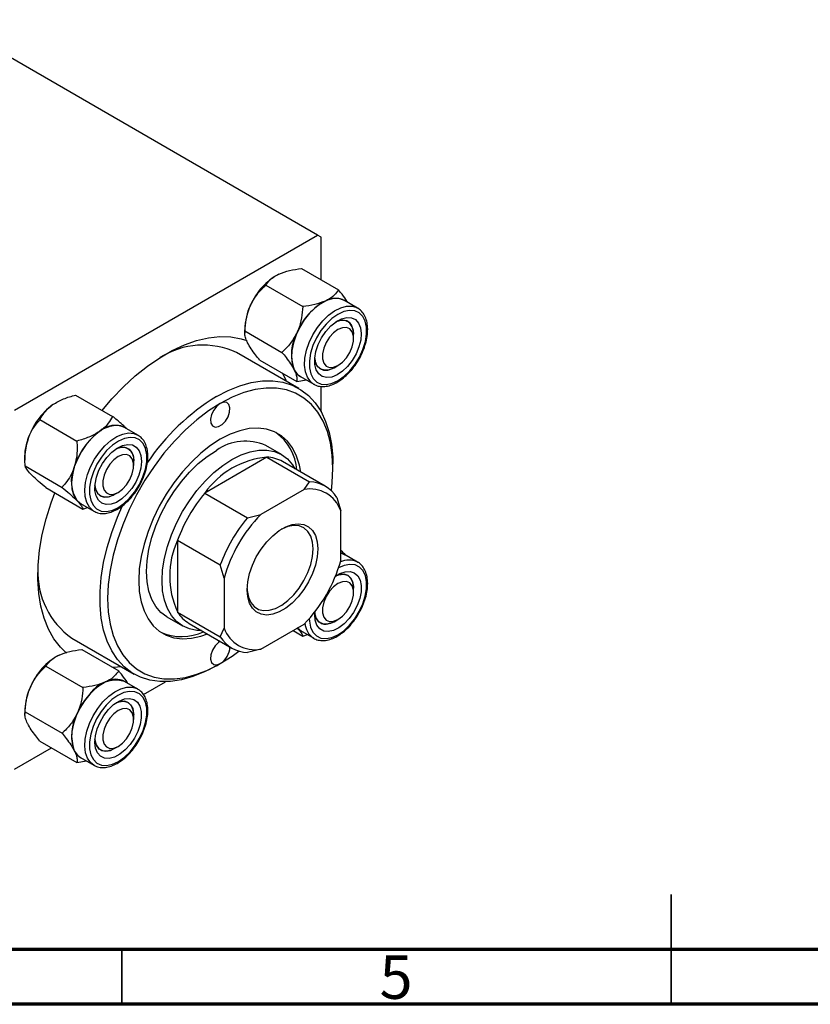
# Model space of a CAD drawing. Units: millimetres. Extents: x 15 to 462, y 5 to 292.
# Drawn here: x 156 to 228, y 5 to 95 of the extents above; entities that cross this region are included whole.
import ezdxf

# ---------------------------------------------------------------- set-up
doc = ezdxf.new("R2010")
doc.units = ezdxf.units.MM
doc.styles.add('SLDTEXTSTYLE0', font='TXT', dxfattribs={"width": 0.75})

msp = doc.modelspace()

# ---------------------------------------------------------------- linework, layer by layer
at = {"color": 7, "linetype": 'Continuous', "lineweight": 25}
for p, q in [((182.797, 74.983), (148.856, 94.576)), ((155.22, 59.063), (182.797, 74.983)), ((183.151, 74.779), (182.797, 74.983)), ((183.151, 70.897), (183.151, 74.779)), ((181.352, 71.935), (184.719, 69.991)), ((178.101, 70.424), (181.468, 68.48)), ((186.459, 68.343), (185.257, 69.037)), ((186.4, 68.375), (186.459, 68.343)), ((176.185, 66.389), (176.185, 66.067)), ((176.201, 66.258), (179.568, 64.314)), ((186.085, 65.573), (186.085, 65.981)), ((181.104, 61.029), (175.448, 64.295)), ((177.552, 63.604), (180.919, 61.66)), ((184.318, 62.919), (184.671, 63.123)), ((181.257, 62.109), (182.459, 61.415)), ((180.919, 61.66), (181.794, 61.799)), ((183.151, 58.888), (183.151, 61.211)), ((160.792, 60.432), (164.16, 58.488)), ((157.541, 58.189), (160.908, 56.245)), ((166.448, 56.791), (165.246, 57.485)), ((166.448, 56.791), (166.487, 56.767)), ((179.519, 55.017), (178.105, 55.833)), ((156.174, 54.837), (156.174, 54.515)), ((178.201, 54.775), (172.544, 51.509)), ((178.201, 54.775), (182.09, 52.53)), ((156.19, 53.974), (159.557, 52.031)), ((166.074, 54.021), (166.074, 54.429)), ((183.512, 52.134), (179.622, 54.379)), ((184.212, 53.753), (184.212, 54.162)), ((158.09, 52.003), (161.457, 50.059)), ((181.584, 51.829), (182.09, 52.53)), ((164.307, 51.367), (164.66, 51.571)), ((172.544, 51.509), (176.433, 49.264)), ((181.584, 51.829), (177.647, 49.556)), ((184.565, 51.101), (184.919, 49.904)), ((161.246, 50.556), (162.448, 49.862)), ((161.457, 50.059), (161.877, 50.192)), ((176.433, 49.264), (177.647, 49.556)), ((184.919, 45.357), (184.919, 49.904)), ((170.07, 47.223), (173.959, 44.978)), ((170.07, 47.223), (170.07, 40.69)), ((185.257, 45.929), (184.919, 46.067)), ((186.459, 45.235), (185.257, 45.929)), ((174.312, 43.78), (173.959, 44.978)), ((174.312, 43.78), (174.312, 39.234)), ((186.085, 42.465), (186.085, 42.873)), ((170.07, 40.69), (173.959, 38.445)), ((169.105, 40.244), (170.52, 39.428)), ((171.123, 39.657), (175.012, 37.412)), ((177.647, 37.308), (181.584, 39.581)), ((184.318, 39.811), (184.671, 40.015)), ((173.959, 38.445), (174.312, 39.234)), ((180.592, 39.008), (181.468, 38.503)), ((181.257, 39.001), (182.459, 38.307)), ((181.468, 38.503), (181.888, 38.636)), ((160.449, 38.313), (166.106, 35.048)), ((182.459, 38.307), (182.42, 38.33)), ((161.341, 37.275), (164.708, 35.331)), ((177.647, 37.308), (176.433, 37.016)), ((173.607, 35.791), (173.96, 35.996)), ((158.09, 35.763), (161.457, 33.82)), ((166.448, 33.683), (165.246, 34.377)), ((166.975, 33.187), (168.983, 34.346)), ((156.174, 31.729), (156.174, 31.407)), ((156.19, 31.598), (159.557, 29.654)), ((166.074, 30.913), (166.074, 31.321)), ((157.541, 28.943), (160.908, 27)), ((155.22, 26.401), (158.583, 28.342)), ((164.307, 28.259), (164.66, 28.463)), ((160.908, 27), (161.783, 27.139)), ((161.246, 27.448), (162.448, 26.754)), ((162.508, 26.722), (162.448, 26.754))]:
    msp.add_line(p, q, dxfattribs=at)
at = {"color": 7, "linetype": 'Continuous', "lineweight": 35}
for p, q in [((215, 5), (215, 15)), ((165, 10), (165, 5)), ((215, 10), (215, 5))]:
    msp.add_line(p, q, dxfattribs=at)
at = {"color": 7, "linetype": 'Continuous', "lineweight": 70}
for p, q in [((410, 10), (20, 10)), ((415, 5), (15, 5))]:
    msp.add_line(p, q, dxfattribs=at)
at = {"color": 7, "linetype": 'Continuous', "lineweight": 25, "flags": 128}
for points in [[(185.257, 69.037), (185.188, 69.074), (184.748, 69.209), (184.251, 69.204), (183.715, 69.06), (183.162, 68.782), (182.612, 68.38), (182.087, 67.871), (181.607, 67.273), (181.191, 66.61), (180.854, 65.907), (180.609, 65.191), (180.466, 64.49), (180.43, 63.831), (180.503, 63.238), (180.682, 62.735), (180.96, 62.341), (181.257, 62.109)], [(185.754, 62.631), (186.225, 63.223), (186.629, 63.882), (186.947, 64.579), (187.166, 65.285), (187.275, 65.967), (187.271, 66.596), (187.153, 67.145), (186.927, 67.589), (186.602, 67.91), (186.193, 68.092), (185.717, 68.129), (185.196, 68.019), (184.651, 67.766), (184.108, 67.381), (183.589, 66.882), (183.117, 66.29), (182.714, 65.631), (182.396, 64.933), (182.177, 64.228), (182.067, 63.546), (182.071, 62.917), (182.189, 62.368), (182.416, 61.924), (182.74, 61.603), (183.15, 61.42), (183.625, 61.383), (184.147, 61.494), (184.691, 61.747), (185.235, 62.131), (185.754, 62.631)], [(185.549, 63.033), (185.08, 62.588), (184.589, 62.261), (184.102, 62.068), (183.646, 62.02), (183.245, 62.12), (182.922, 62.361), (182.692, 62.732), (182.569, 63.212), (182.56, 63.775), (182.664, 64.391), (182.877, 65.027), (183.186, 65.648), (183.575, 66.221), (184.024, 66.715), (184.507, 67.104), (184.999, 67.366), (185.474, 67.487), (185.905, 67.461), (186.27, 67.29), (186.548, 66.981), (186.726, 66.553), (186.792, 66.028), (186.744, 65.434), (186.585, 64.804), (186.322, 64.171), (185.971, 63.57), (185.549, 63.033)], [(186.085, 65.981), (186.074, 66.203), (185.97, 66.64), (185.762, 66.972), (185.463, 67.177), (185.092, 67.243), (184.672, 67.165), (184.486, 67.09)], [(184.486, 67.09), (184.539, 67.114), (184.968, 67.234), (185.357, 67.212), (185.68, 67.048), (185.917, 66.753), (186.054, 66.345), (186.085, 65.981)], [(184.671, 63.123), (185.07, 63.419), (185.436, 63.824), (185.74, 64.304), (185.958, 64.821), (186.071, 65.332), (186.071, 65.797), (185.958, 66.177), (185.74, 66.443), (185.436, 66.572), (185.07, 66.553), (184.671, 66.389), (184.273, 66.093), (183.907, 65.689), (183.602, 65.209), (183.385, 64.692), (183.271, 64.181), (183.271, 63.716), (183.385, 63.335), (183.602, 63.07), (183.907, 62.941), (184.273, 62.959), (184.671, 63.123)], [(163.21, 59.036), (164.092, 60.072), (165.136, 61.166), (166.217, 62.161), (167.323, 63.05), (168.445, 63.824), (169.573, 64.474), (170.695, 64.997), (171.801, 65.385), (172.881, 65.637), (173.925, 65.748), (174.924, 65.72), (175.867, 65.551), (176.367, 65.395)], [(182.558, 63.75), (182.6, 63.488), (182.757, 63.1), (183.013, 62.83), (183.351, 62.693), (183.749, 62.699), (184.183, 62.847), (184.318, 62.919)], [(184.318, 62.919), (183.878, 62.729), (183.466, 62.68), (183.108, 62.774), (182.825, 63.005), (182.636, 63.359), (182.558, 63.75)], [(179.626, 62.406), (179.918, 61.767), (179.945, 61.698)], [(173.605, 60.287), (174.678, 60.843), (175.74, 61.269), (176.78, 61.558), (177.788, 61.709), (178.752, 61.719), (179.664, 61.589), (180.514, 61.32), (181.293, 60.915), (181.992, 60.378), (182.606, 59.714), (183.128, 58.93), (183.551, 58.034), (183.873, 57.036), (184.089, 55.946), (184.198, 54.774), (184.212, 54.162)], [(184.07, 51.713), (184.155, 52.483), (184.212, 53.753), (184.155, 54.959), (183.988, 56.086), (183.71, 57.122), (183.325, 58.057), (182.838, 58.88), (182.253, 59.582), (181.578, 60.156), (180.819, 60.594), (179.985, 60.892), (179.085, 61.048), (178.129, 61.058), (177.127, 60.924), (176.09, 60.646), (175.03, 60.228), (173.959, 59.674)], [(173.959, 59.674), (172.887, 58.991), (171.827, 58.185), (170.79, 57.266), (169.788, 56.243), (168.832, 55.129), (167.932, 53.934), (167.098, 52.673), (166.339, 51.358), (165.664, 50.005), (165.079, 48.628), (164.592, 47.243), (164.207, 45.864), (163.93, 44.506), (163.762, 43.186), (163.706, 41.916), (163.762, 40.71), (163.93, 39.583), (164.207, 38.546), (164.592, 37.612), (165.079, 36.789), (165.664, 36.087), (166.339, 35.513), (167.098, 35.075), (167.932, 34.777), (168.832, 34.621), (169.788, 34.611), (170.79, 34.745), (171.827, 35.023), (172.887, 35.441), (173.959, 35.995)], [(173.959, 59.674), (173.639, 59.421), (173.363, 59.064), (173.167, 58.652), (173.078, 58.24), (173.108, 57.884), (173.253, 57.631), (173.493, 57.517), (173.796, 57.557), (174.121, 57.744), (174.424, 58.054), (174.664, 58.446), (174.809, 58.865), (174.839, 59.256), (174.75, 59.565), (174.554, 59.752), (174.278, 59.79), (173.959, 59.674)], [(164.416, 57.67), (163.891, 57.573), (163.341, 57.34), (162.788, 56.979), (162.252, 56.505), (161.755, 55.935), (161.315, 55.292), (160.949, 54.6), (160.671, 53.885), (160.492, 53.176), (160.419, 52.499), (160.455, 51.881), (160.598, 51.345), (160.842, 50.911), (161.18, 50.598), (161.246, 50.556)], [(165.246, 57.485), (164.896, 57.626), (164.416, 57.67)], [(181.291, 53.416), (181.167, 54.048), (180.901, 54.882), (180.533, 55.614), (180.069, 56.232), (179.516, 56.728), (178.882, 57.094), (178.176, 57.325), (177.409, 57.418), (176.591, 57.371), (175.735, 57.185), (174.854, 56.862), (173.959, 56.408)], [(165.742, 56.58), (165.224, 56.48), (164.68, 56.237), (164.136, 55.861), (163.614, 55.37), (163.138, 54.783), (162.729, 54.128), (162.404, 53.432), (162.178, 52.727), (162.06, 52.042), (162.056, 51.408), (162.166, 50.853), (162.384, 50.4), (162.703, 50.07), (163.106, 49.877), (163.578, 49.829), (164.097, 49.929), (164.64, 50.172), (165.185, 50.547), (165.706, 51.039), (166.182, 51.625), (166.591, 52.28), (166.916, 52.976), (167.142, 53.682), (167.26, 54.366), (167.264, 55), (167.154, 55.556), (166.936, 56.009), (166.618, 56.339), (166.214, 56.532), (165.742, 56.58)], [(165.538, 55.941), (165.959, 55.891), (166.311, 55.695), (166.574, 55.366), (166.733, 54.92), (166.781, 54.381), (166.714, 53.779), (166.537, 53.147), (166.259, 52.517), (165.894, 51.924), (165.463, 51.4), (164.988, 50.973), (164.496, 50.667), (164.013, 50.498), (163.564, 50.474), (163.175, 50.598), (162.866, 50.862), (162.653, 51.252), (162.549, 51.748), (162.558, 52.322), (162.681, 52.944), (162.911, 53.579), (163.234, 54.195), (163.635, 54.757), (164.091, 55.235), (164.578, 55.604), (165.069, 55.844), (165.538, 55.941)], [(165.038, 55.689), (164.615, 55.596), (164.475, 55.538)], [(164.475, 55.538), (164.528, 55.561), (164.957, 55.682), (165.346, 55.66), (165.669, 55.496), (165.906, 55.201), (166.043, 54.793), (166.074, 54.429)], [(173.959, 56.408), (173.064, 55.829), (172.182, 55.133), (171.326, 54.331), (170.508, 53.434), (169.741, 52.456), (169.035, 51.41), (168.401, 50.312), (167.848, 49.177), (167.384, 48.024), (167.016, 46.867), (166.75, 45.725), (166.588, 44.613), (166.534, 43.548), (166.588, 42.546), (166.75, 41.621), (167.016, 40.787), (167.384, 40.055), (167.848, 39.437), (168.401, 38.941), (169.035, 38.575), (169.741, 38.344), (170.508, 38.251), (171.326, 38.298), (172.182, 38.484), (172.791, 38.694)], [(164.66, 51.571), (165.059, 51.867), (165.425, 52.272), (165.729, 52.752), (165.947, 53.268), (166.06, 53.78), (166.06, 54.245), (165.947, 54.625), (165.729, 54.891), (165.425, 55.019), (165.059, 55.001), (164.66, 54.837), (164.262, 54.541), (163.896, 54.137), (163.591, 53.657), (163.374, 53.14), (163.26, 52.629), (163.26, 52.164), (163.374, 51.783), (163.591, 51.518), (163.896, 51.389), (164.262, 51.407), (164.66, 51.571)], [(169.105, 40.244), (169.105, 40.244), (168.556, 40.65), (168.094, 41.182), (167.726, 41.832), (167.458, 42.588), (167.296, 43.437), (167.241, 44.365), (167.296, 45.355), (167.458, 46.392), (167.726, 47.457), (168.094, 48.531), (168.556, 49.598), (169.105, 50.637), (169.731, 51.632), (170.423, 52.566), (171.17, 53.422), (171.958, 54.186), (172.774, 54.845), (173.605, 55.387)], [(172.249, 39.007), (171.837, 39.021), (171.145, 39.155), (170.519, 39.428), (169.97, 39.834), (169.508, 40.366), (169.14, 41.016), (168.872, 41.771), (168.71, 42.621), (168.655, 43.548), (168.71, 44.539), (168.872, 45.576), (169.14, 46.64), (169.508, 47.715), (169.97, 48.781), (170.519, 49.821), (171.145, 50.816), (171.837, 51.75), (172.584, 52.606), (173.372, 53.37), (174.189, 54.029), (175.019, 54.571), (175.85, 54.988), (176.666, 55.271), (177.455, 55.418), (178.201, 55.423), (178.893, 55.289), (179.519, 55.016), (180.068, 54.611), (180.531, 54.078), (180.748, 53.73)], [(162.547, 52.198), (162.6, 51.889), (162.769, 51.513), (163.034, 51.257), (163.379, 51.135), (163.783, 51.156), (164.219, 51.319), (164.307, 51.367)], [(164.307, 51.367), (163.867, 51.177), (163.455, 51.128), (163.096, 51.222), (162.814, 51.453), (162.625, 51.807), (162.547, 52.198)], [(159.971, 36.954), (159.407, 37.495), (158.812, 38.258), (158.312, 39.136), (157.913, 40.123), (157.616, 41.208), (157.427, 42.382), (157.345, 43.633), (157.372, 44.95), (157.508, 46.321), (157.751, 47.733), (158.1, 49.172), (158.55, 50.625), (158.885, 51.544)], [(161.292, 50.53), (161.179, 50.597), (160.945, 50.792)], [(173.607, 35.791), (173.605, 35.79), (172.532, 35.234), (171.47, 34.809), (170.43, 34.519), (169.422, 34.368), (168.458, 34.358), (167.546, 34.488), (166.696, 34.757), (165.917, 35.162), (165.218, 35.699), (164.604, 36.363), (164.082, 37.147), (163.659, 38.043), (163.337, 39.041), (163.121, 40.131), (163.012, 41.303), (163.012, 42.544), (163.121, 43.841), (163.337, 45.181), (163.659, 46.55), (164.082, 47.935), (164.604, 49.321), (165.099, 50.445)], [(182.833, 46.426), (182.778, 45.712), (182.616, 44.959), (182.351, 44.192), (181.993, 43.438), (181.554, 42.723), (181.05, 42.071), (180.496, 41.504), (179.912, 41.041), (179.319, 40.698), (178.735, 40.487), (178.181, 40.415), (177.677, 40.485), (177.238, 40.693), (176.88, 41.034), (176.615, 41.495), (176.453, 42.06), (176.398, 42.712), (176.453, 43.426), (176.615, 44.179), (176.88, 44.946), (177.238, 45.699), (177.677, 46.414), (178.181, 47.067), (178.735, 47.634), (179.319, 48.097), (179.912, 48.44), (180.496, 48.651), (181.05, 48.722), (181.554, 48.653), (181.993, 48.444), (182.351, 48.104), (182.616, 47.643), (182.778, 47.077), (182.833, 46.426)], [(182.409, 46.426), (182.354, 47.052), (182.193, 47.592), (181.931, 48.027), (181.578, 48.342), (181.147, 48.524), (180.652, 48.569), (180.112, 48.473), (179.546, 48.24), (179.507, 48.219)], [(176.4, 42.837), (176.412, 42.634), (176.52, 42.049), (176.732, 41.559), (177.041, 41.182), (177.435, 40.933), (177.901, 40.818), (178.42, 40.844), (178.976, 41.009), (179.546, 41.307), (180.112, 41.728), (180.652, 42.255), (181.147, 42.871), (181.578, 43.552), (181.931, 44.275), (182.193, 45.012), (182.354, 45.738), (182.409, 46.426)], [(184.919, 46.068), (185.054, 46.025), (185.302, 45.903)], [(184.444, 43.952), (184.835, 44.185), (185.319, 44.355), (185.767, 44.378), (186.156, 44.255), (186.466, 43.991), (186.678, 43.6), (186.783, 43.105), (186.773, 42.531), (186.65, 41.909), (186.421, 41.273), (186.097, 40.658), (185.696, 40.095), (185.24, 39.617), (184.754, 39.248), (184.263, 39.009), (183.794, 38.912), (183.794, 38.912)], [(184.486, 43.982), (184.757, 44.083), (185.169, 44.133), (185.528, 44.039), (185.81, 43.808), (185.999, 43.454), (186.082, 42.999), (186.085, 42.873)], [(186.085, 42.873), (186.085, 42.9), (186.024, 43.371), (185.855, 43.747), (185.59, 44.004), (185.245, 44.126), (184.842, 44.104), (184.486, 43.982)], [(184.671, 43.281), (184.273, 42.985), (183.907, 42.581), (183.602, 42.101), (183.385, 41.584), (183.271, 41.073), (183.271, 40.608), (183.385, 40.227), (183.602, 39.962), (183.907, 39.833), (184.273, 39.851), (184.671, 40.015), (185.07, 40.311), (185.436, 40.716), (185.74, 41.196), (185.958, 41.713), (186.071, 42.224), (186.071, 42.689), (185.958, 43.069), (185.74, 43.335), (185.436, 43.464), (185.07, 43.445), (184.671, 43.281)], [(183.794, 38.912), (183.372, 38.962), (183.02, 39.157), (182.758, 39.487), (182.598, 39.933), (182.55, 40.471), (182.562, 40.694)], [(184.318, 39.811), (184.096, 39.699), (183.667, 39.579), (183.279, 39.601), (182.956, 39.765), (182.718, 40.06), (182.581, 40.467), (182.558, 40.642)], [(183.586, 39.572), (184.01, 39.664), (184.318, 39.811)], [(181.303, 38.974), (181.19, 39.041), (180.956, 39.236)], [(180.967, 39.225), (181.191, 39.042), (181.257, 39.001)], [(173.945, 38.028), (173.796, 37.925), (173.493, 37.614), (173.253, 37.223), (173.108, 36.804), (173.078, 36.413), (173.167, 36.104), (173.363, 35.917), (173.639, 35.879), (173.959, 35.995)], [(173.959, 35.995), (175.03, 36.678), (175.657, 37.138)], [(164.947, 35.717), (164.609, 35.674), (164.174, 35.639)], [(162.076, 33.211), (161.596, 32.613), (161.18, 31.95), (160.842, 31.247), (160.598, 30.531), (160.455, 29.83), (160.419, 29.17), (160.492, 28.578), (160.671, 28.075), (160.949, 27.681), (161.246, 27.448)], [(163.578, 32.222), (163.106, 31.63), (162.703, 30.97), (162.384, 30.273), (162.166, 29.568), (162.056, 28.886), (162.06, 28.257), (162.178, 27.708), (162.404, 27.263), (162.729, 26.943), (163.138, 26.76), (163.614, 26.723), (164.136, 26.833), (164.68, 27.086), (165.224, 27.471), (165.742, 27.97), (166.214, 28.563), (166.618, 29.222), (166.936, 29.919), (167.154, 30.624), (167.264, 31.306), (167.26, 31.936), (167.142, 32.484), (166.916, 32.929), (166.591, 33.249), (166.182, 33.432), (165.706, 33.469), (165.185, 33.359), (164.64, 33.106), (164.097, 32.721), (163.578, 32.222)], [(163.783, 31.82), (164.252, 32.264), (164.743, 32.592), (165.229, 32.785), (165.685, 32.833), (166.086, 32.733), (166.41, 32.491), (166.639, 32.121), (166.762, 31.641), (166.771, 31.077), (166.667, 30.461), (166.455, 29.826), (166.145, 29.204), (165.756, 28.631), (165.308, 28.137), (164.824, 27.749), (164.332, 27.487), (163.858, 27.365), (163.426, 27.391), (163.062, 27.563), (162.783, 27.871), (162.606, 28.299), (162.539, 28.825), (162.587, 29.418), (162.746, 30.048), (163.009, 30.681), (163.361, 31.282), (163.783, 31.82)], [(164.475, 32.43), (164.746, 32.531), (165.158, 32.581), (165.517, 32.487), (165.799, 32.256), (165.988, 31.902), (166.071, 31.447), (166.074, 31.321)], [(166.074, 31.321), (166.025, 31.773), (165.867, 32.16), (165.611, 32.431), (165.274, 32.567), (164.875, 32.561), (164.475, 32.43)], [(164.66, 31.729), (164.262, 31.433), (163.896, 31.029), (163.591, 30.549), (163.374, 30.032), (163.26, 29.52), (163.26, 29.056), (163.374, 28.675), (163.591, 28.41), (163.896, 28.281), (164.262, 28.299), (164.66, 28.463), (165.059, 28.759), (165.425, 29.164), (165.729, 29.644), (165.947, 30.16), (166.06, 30.672), (166.06, 31.137), (165.947, 31.517), (165.729, 31.783), (165.425, 31.911), (165.059, 31.893), (164.66, 31.729)], [(162.547, 29.09), (162.55, 29.057), (162.654, 28.62), (162.863, 28.289), (163.162, 28.084), (163.533, 28.018), (163.952, 28.096), (164.307, 28.259)], [(164.307, 28.259), (164.085, 28.147), (163.656, 28.027), (163.268, 28.049), (162.945, 28.213), (162.707, 28.508), (162.57, 28.915), (162.547, 29.09)]]:
    msp.add_lwpolyline(points, dxfattribs=at)
at = {"color": 8, "linetype": 'Continuous', "lineweight": 25, "flags": 128}
for points in [[(182.484, 61.401), (182.162, 61.647), (181.884, 62.041), (181.705, 62.544), (181.632, 63.137), (181.668, 63.796), (181.811, 64.497), (182.056, 65.213), (182.393, 65.916), (182.809, 66.579), (183.289, 67.177), (183.814, 67.686), (184.364, 68.088), (184.917, 68.366), (185.453, 68.51), (185.95, 68.515), (186.39, 68.38), (186.4, 68.375)], [(162.455, 49.859), (162.382, 49.904), (162.045, 50.217), (161.8, 50.651), (161.657, 51.187), (161.621, 51.805), (161.694, 52.482), (161.873, 53.191), (162.151, 53.906), (162.517, 54.598), (162.957, 55.241), (163.455, 55.811), (163.99, 56.286), (164.544, 56.646), (165.093, 56.879), (165.618, 56.976)], [(165.618, 56.976), (166.098, 56.932), (166.448, 56.791)], [(183.589, 38.273), (184.108, 38.373), (184.651, 38.616), (185.196, 38.991), (185.717, 39.483), (186.193, 40.069), (186.602, 40.724), (186.927, 41.42), (187.153, 42.126), (187.271, 42.81), (187.275, 43.444), (187.166, 44), (186.947, 44.453), (186.629, 44.783), (186.225, 44.976), (185.754, 45.024), (185.235, 44.924), (184.719, 44.696)], [(182.055, 40.084), (182.067, 39.852), (182.177, 39.297), (182.396, 38.844), (182.714, 38.514), (183.117, 38.321), (183.589, 38.273)], [(163.278, 32.517), (163.803, 33.026), (164.352, 33.428), (164.906, 33.706), (165.442, 33.85), (165.939, 33.855), (166.379, 33.72), (166.423, 33.697)], [(162.448, 26.754), (162.151, 26.987), (161.873, 27.381), (161.694, 27.884), (161.621, 28.476), (161.657, 29.136), (161.8, 29.837), (162.045, 30.553), (162.382, 31.256), (162.798, 31.919), (163.278, 32.517)]]:
    msp.add_lwpolyline(points, dxfattribs=at)
at = {"color": 7, "linetype": 'Continuous', "lineweight": 25}
for centre, radius, start, end in [((182.045, 66.343), 5.788, 118.44117, 157.11407), ((186.288, 63.893), 5.788, 118.44117, 157.11407), ((184.442, 67.404), 1.823, 61.8303, 119.97594), ((181.623, 66.253), 5.439, 154.51052, 178.56741), ((184.6, 64.135), 4.162, 151.13123, 199.67012), ((172.377, 57.665), 7.306, 65.14595, 122.37987), ((182.004, 63.373), 1.469, 205.76444, 241.48104), ((184.231, 42.883), 20.391, 121.40592, 146.0677), ((162.53, 54.419), 6.396, 126.46346, 162.57433), ((164.384, 55.587), 2.08, 64.13874, 132.76257), ((166.773, 51.97), 6.396, 126.46346, 162.57433), ((176.215, 53.21), 4.74, 4.96878, 53.58777), ((161.044, 54.783), 4.87, 161.4245, 179.36869), ((165.005, 54.606), 1.084, 350.61116, 88.26448), ((176.244, 51.684), 4.548, 65.84324, 125.46722), ((178.908, 47.019), 7.788, 95.20347, 144.79115), ((178.118, 51.724), 3.052, 60.4655, 88.43602), ((163.564, 52.583), 3.173, 155.77292, 214.3629), ((182.023, 49.556), 2.974, 31.28228, 88.70697), ((183.657, 42.236), 14.474, 140.15471, 159.84529), ((182.14, 48.942), 2.94, 19.08952, 100.89973), ((187.189, 40.197), 13.367, 135.55285, 164.44715), ((187.546, 39.99), 14.474, 140.15471, 159.84529), ((177.141, 43.957), 7.79, 155.2101, 204.7899), ((172.042, 48.941), 13.367, 315.55285, 344.44715), ((164.627, 44.274), 7.279, 177.50977, 234.97516), ((172.649, 42.265), 3.022, 211.4114, 239.68238), ((183.598, 40.612), 1.04, 178.34822, 269.38075), ((170.432, 43.192), 4.74, 246.4158, 295.03841), ((177.091, 40.196), 2.94, 199.08952, 280.89973), ((176.501, 39.99), 2.974, 211.28228, 268.70697), ((162.034, 31.682), 5.788, 118.44117, 157.11407), ((172.964, 37.59), 1.88, 301.93361, 357.55073), ((166.277, 29.233), 5.788, 118.44117, 157.11407), ((164.444, 31.664), 2.829, 73.54013, 146.85222), ((164.431, 32.744), 1.823, 61.8303, 119.97594), ((161.612, 31.593), 5.439, 154.51052, 178.56741), ((164.589, 29.475), 4.162, 151.13123, 199.67012), ((161.993, 28.713), 1.469, 205.76444, 241.48104)]:
    msp.add_arc(centre, radius, start, end, dxfattribs=at)
at = {"color": 8, "linetype": 'Continuous', "lineweight": 25}
for centre, radius, start, end in [((185.662, 43.592), 1.827, 64.36845, 115.05182), ((183.515, 39.833), 1.86, 185.2893, 233.91479)]:
    msp.add_arc(centre, radius, start, end, dxfattribs=at)
at = {"color": 7, "linetype": 'Continuous', "lineweight": 25}
for points, knots in [([(179.289, 71.432), (179.6, 71.55), (180.218, 71.785), (180.976, 71.885), (181.352, 71.935)], [0, 0, 0, 0, 0.503992, 1, 1, 1, 1]), ([(178.101, 70.424), (178.221, 70.586), (178.466, 70.917), (178.909, 71.246), (179.222, 71.399), (179.289, 71.432)], [0, 0, 0, 0, 0.4323803, 0.8795439, 1, 1, 1, 1]), ([(176.713, 68.594), (176.905, 68.945), (177.287, 69.644), (177.831, 70.165), (178.101, 70.424)], [0, 0, 0, 0, 0.503992, 1, 1, 1, 1]), ([(184.719, 69.991), (184.599, 69.829), (184.354, 69.498), (183.911, 69.169), (183.598, 69.015), (183.531, 68.983)], [0, 0, 0, 0, 0.43238, 0.879544, 1, 1, 1, 1]), ([(185.564, 68.86), (185.54, 68.9), (185.406, 69.126), (185.107, 69.515), (184.828, 69.858), (184.719, 69.991)], [0, 0, 0, 0, 0.116864, 0.657157, 1, 1, 1, 1]), ([(183.531, 68.983), (183.22, 68.864), (182.602, 68.63), (181.844, 68.53), (181.468, 68.48)], [0, 0, 0, 0, 0.503992, 1, 1, 1, 1]), ([(176.201, 66.258), (176.228, 66.602), (176.285, 67.302), (176.495, 68.09), (176.675, 68.505), (176.713, 68.594)], [0, 0, 0, 0, 0.43238, 0.879544, 1, 1, 1, 1]), ([(181.468, 68.48), (181.44, 68.136), (181.384, 67.435), (181.174, 66.648), (180.994, 66.233), (180.956, 66.144)], [0, 0, 0, 0, 0.43238, 0.879544, 1, 1, 1, 1]), ([(185.764, 62.551), (185.847, 62.646), (186.086, 62.921), (186.445, 63.431), (186.807, 64.08), (187.089, 64.757), (187.284, 65.439), (187.382, 66.104), (187.378, 66.732), (187.268, 67.302), (187.05, 67.787), (186.756, 68.161), (186.5, 68.307), (186.386, 68.372)], [0, 0, 0, 0, 0.050916, 0.147262, 0.243632, 0.340078, 0.436716, 0.53371, 0.631188, 0.729119, 0.826644, 0.922115, 1, 1, 1, 1]), ([(176.439, 65.184), (176.434, 65.193), (176.345, 65.37), (176.221, 65.689), (176.174, 66.022), (176.193, 66.192), (176.201, 66.258)], [0, 0, 0, 0, 0.020638, 0.383476, 0.760659, 1, 1, 1, 1]), ([(180.956, 66.144), (180.763, 65.793), (180.381, 65.094), (179.838, 64.573), (179.568, 64.314)], [0, 0, 0, 0, 0.503992, 1, 1, 1, 1]), ([(177.552, 63.604), (177.423, 63.762), (177.134, 64.117), (176.733, 64.661), (176.538, 65.008), (176.439, 65.184)], [0, 0, 0, 0, 0.284115, 0.636318, 1, 1, 1, 1]), ([(179.568, 64.314), (179.697, 64.156), (179.986, 63.801), (180.387, 63.257), (180.582, 62.91), (180.681, 62.734)], [0, 0, 0, 0, 0.284115, 0.636318, 1, 1, 1, 1]), ([(180.681, 62.734), (180.686, 62.725), (180.775, 62.548), (180.899, 62.229), (180.946, 61.896), (180.927, 61.726), (180.919, 61.66)], [0, 0, 0, 0, 0.020638, 0.383476, 0.760659, 1, 1, 1, 1]), ([(182.497, 61.413), (182.551, 61.379), (182.734, 61.262), (183.112, 61.193), (183.603, 61.205), (184.124, 61.347), (184.659, 61.607), (185.181, 61.977), (185.546, 62.315), (185.731, 62.516), (185.764, 62.551)], [0, 0, 0, 0, 0.06139, 0.208093, 0.355584, 0.507044, 0.662265, 0.819246, 0.9682, 1, 1, 1, 1]), ([(158.729, 59.563), (159.04, 59.746), (159.658, 60.108), (160.416, 60.325), (160.792, 60.432)], [0, 0, 0, 0, 0.503992, 1, 1, 1, 1]), ([(157.541, 58.189), (157.661, 58.402), (157.906, 58.834), (158.349, 59.29), (158.662, 59.515), (158.729, 59.563)], [0, 0, 0, 0, 0.43238, 0.879544, 1, 1, 1, 1]), ([(164.16, 58.488), (164.039, 58.275), (163.794, 57.843), (163.352, 57.387), (163.038, 57.162), (162.972, 57.114)], [0, 0, 0, 0, 0.43238, 0.879544, 1, 1, 1, 1]), ([(165.38, 57.407), (165.238, 57.545), (164.905, 57.869), (164.431, 58.262), (164.16, 58.488)], [0, 0, 0, 0, 0.425907, 1, 1, 1, 1]), ([(156.428, 56.334), (156.432, 56.349), (156.523, 56.63), (156.758, 57.156), (157.15, 57.743), (157.432, 58.064), (157.541, 58.189)], [0, 0, 0, 0, 0.020638, 0.383476, 0.760659, 1, 1, 1, 1]), ([(162.972, 57.114), (162.66, 56.931), (162.043, 56.569), (161.284, 56.352), (160.908, 56.245)], [0, 0, 0, 0, 0.5039922, 1, 1, 1, 1]), ([(162.461, 49.869), (162.568, 49.812), (162.81, 49.683), (163.253, 49.631), (163.755, 49.685), (164.282, 49.864), (164.818, 50.163), (165.344, 50.572), (165.84, 51.076), (166.288, 51.655), (166.675, 52.29), (166.987, 52.96), (167.214, 53.643), (167.347, 54.317), (167.38, 54.96), (167.309, 55.554), (167.129, 56.071), (166.86, 56.492), (166.609, 56.673), (166.491, 56.759)], [0, 0, 0, 0, 0.044857, 0.101419, 0.158792, 0.217809, 0.278055, 0.338748, 0.39937, 0.459869, 0.520297, 0.580744, 0.64128, 0.702003, 0.763007, 0.824324, 0.885661, 0.946114, 1, 1, 1, 1]), ([(156.19, 53.974), (156.181, 54.202), (156.163, 54.713), (156.214, 55.519), (156.356, 56.06), (156.428, 56.334)], [0, 0, 0, 0, 0.284115, 0.636318, 1, 1, 1, 1]), ([(160.908, 56.245), (160.916, 56.017), (160.934, 55.506), (160.884, 54.701), (160.742, 54.16), (160.67, 53.885)], [0, 0, 0, 0, 0.284115, 0.636318, 1, 1, 1, 1]), ([(156.702, 53.241), (156.56, 53.4), (156.279, 53.715), (156.219, 53.888), (156.19, 53.974)], [0, 0, 0, 0, 0.503992, 1, 1, 1, 1]), ([(160.67, 53.885), (160.665, 53.87), (160.574, 53.589), (160.34, 53.064), (159.947, 52.477), (159.666, 52.155), (159.557, 52.031)], [0, 0, 0, 0, 0.0206375, 0.3834765, 0.7606591, 1, 1, 1, 1]), ([(158.09, 52.003), (157.857, 52.197), (157.385, 52.591), (156.938, 53), (156.743, 53.199), (156.702, 53.241)], [0, 0, 0, 0, 0.43238, 0.879544, 1, 1, 1, 1]), ([(159.557, 52.031), (159.789, 51.836), (160.262, 51.442), (160.708, 51.033), (160.903, 50.834), (160.945, 50.792)], [0, 0, 0, 0, 0.43238, 0.879544, 1, 1, 1, 1]), ([(160.945, 50.792), (161.086, 50.633), (161.368, 50.318), (161.427, 50.145), (161.457, 50.059)], [0, 0, 0, 0, 0.503992, 1, 1, 1, 1]), ([(185.392, 45.851), (185.26, 45.984), (185.124, 46.122), (184.926, 46.29), (184.919, 46.296)], [0, 0, 0, 0, 0.964085, 1, 1, 1, 1]), ([(183.393, 38.096), (183.487, 38.105), (183.753, 38.13), (184.206, 38.272), (184.743, 38.551), (185.272, 38.943), (185.774, 39.433), (186.231, 40.002), (186.628, 40.629), (186.953, 41.295), (187.194, 41.977), (187.343, 42.654), (187.393, 43.304), (187.338, 43.905), (187.178, 44.441), (186.908, 44.873), (186.653, 45.139), (186.477, 45.216), (186.446, 45.229)], [0, 0, 0, 0, 0.036675, 0.103141, 0.170564, 0.238624, 0.306656, 0.374547, 0.442346, 0.510148, 0.578039, 0.646121, 0.714503, 0.78324, 0.852104, 0.920172, 0.986261, 1, 1, 1, 1]), ([(180.956, 39.236), (181.097, 39.077), (181.379, 38.762), (181.438, 38.589), (181.468, 38.503)], [0, 0, 0, 0, 0.503992, 1, 1, 1, 1]), ([(182.417, 38.338), (182.426, 38.33), (182.554, 38.223), (182.867, 38.13), (183.193, 38.087), (183.372, 38.095), (183.393, 38.096)], [0, 0, 0, 0, 0.037849, 0.49709, 0.941582, 1, 1, 1, 1]), ([(158.09, 35.763), (158.21, 35.926), (158.455, 36.256), (158.898, 36.586), (159.211, 36.739), (159.278, 36.772)], [0, 0, 0, 0, 0.4323803, 0.8795439, 1, 1, 1, 1]), ([(159.278, 36.772), (159.589, 36.89), (160.207, 37.125), (160.965, 37.225), (161.341, 37.275)], [0, 0, 0, 0, 0.503992, 1, 1, 1, 1]), ([(156.702, 33.933), (156.894, 34.285), (157.276, 34.983), (157.82, 35.505), (158.09, 35.763)], [0, 0, 0, 0, 0.503992, 1, 1, 1, 1]), ([(164.708, 35.331), (164.588, 35.168), (164.343, 34.838), (163.9, 34.508), (163.587, 34.355), (163.52, 34.323)], [0, 0, 0, 0, 0.4323803, 0.8795439, 1, 1, 1, 1]), ([(165.553, 34.199), (165.529, 34.24), (165.395, 34.466), (165.095, 34.855), (164.817, 35.198), (164.708, 35.331)], [0, 0, 0, 0, 0.116864, 0.657157, 1, 1, 1, 1]), ([(163.52, 34.323), (163.209, 34.204), (162.591, 33.969), (161.833, 33.869), (161.457, 33.82)], [0, 0, 0, 0, 0.503992, 1, 1, 1, 1]), ([(156.19, 31.598), (156.217, 31.942), (156.274, 32.642), (156.484, 33.43), (156.664, 33.845), (156.702, 33.933)], [0, 0, 0, 0, 0.43238, 0.879544, 1, 1, 1, 1]), ([(161.457, 33.82), (161.429, 33.475), (161.372, 32.775), (161.163, 31.988), (160.983, 31.572), (160.945, 31.484)], [0, 0, 0, 0, 0.43238, 0.879544, 1, 1, 1, 1]), ([(162.521, 26.725), (162.541, 26.712), (162.688, 26.612), (163.025, 26.544), (163.509, 26.533), (164.027, 26.656), (164.561, 26.897), (165.094, 27.255), (165.606, 27.715), (166.08, 28.261), (166.498, 28.872), (166.847, 29.528), (167.116, 30.207), (167.295, 30.888), (167.377, 31.548), (167.356, 32.168), (167.23, 32.727), (166.994, 33.195), (166.715, 33.525), (166.491, 33.642), (166.41, 33.684)], [0, 0, 0, 0, 0.009013, 0.065576, 0.12225, 0.18034, 0.239968, 0.300402, 0.360946, 0.421371, 0.481694, 0.54199, 0.602343, 0.662834, 0.723562, 0.784601, 0.845888, 0.906776, 0.966203, 1, 1, 1, 1]), ([(156.428, 30.523), (156.423, 30.533), (156.333, 30.709), (156.21, 31.029), (156.162, 31.361), (156.182, 31.532), (156.19, 31.598)], [0, 0, 0, 0, 0.020638, 0.383476, 0.760659, 1, 1, 1, 1]), ([(160.945, 31.484), (160.752, 31.132), (160.37, 30.434), (159.827, 29.913), (159.557, 29.654)], [0, 0, 0, 0, 0.503992, 1, 1, 1, 1]), ([(157.541, 28.943), (157.412, 29.102), (157.123, 29.456), (156.722, 30.001), (156.527, 30.347), (156.428, 30.523)], [0, 0, 0, 0, 0.284115, 0.636318, 1, 1, 1, 1]), ([(159.557, 29.654), (159.686, 29.496), (159.975, 29.141), (160.376, 28.596), (160.571, 28.25), (160.67, 28.074)], [0, 0, 0, 0, 0.284115, 0.636318, 1, 1, 1, 1]), ([(160.67, 28.074), (160.675, 28.065), (160.764, 27.888), (160.888, 27.569), (160.935, 27.236), (160.916, 27.066), (160.908, 27)], [0, 0, 0, 0, 0.020638, 0.383476, 0.760659, 1, 1, 1, 1])]:
    msp.add_open_spline(points, degree=3, knots=knots, dxfattribs=at)

# ---------------------------------------------------------------- texts
at = {"color": 7, "linetype": 'Continuous', "lineweight": 0, "insert": (189.96, 9.468), "char_height": 3.969, "attachment_point": 2, "style": 'SLDTEXTSTYLE0'}
msp.add_mtext('5', dxfattribs=at)

doc.saveas('drawing.dxf')
